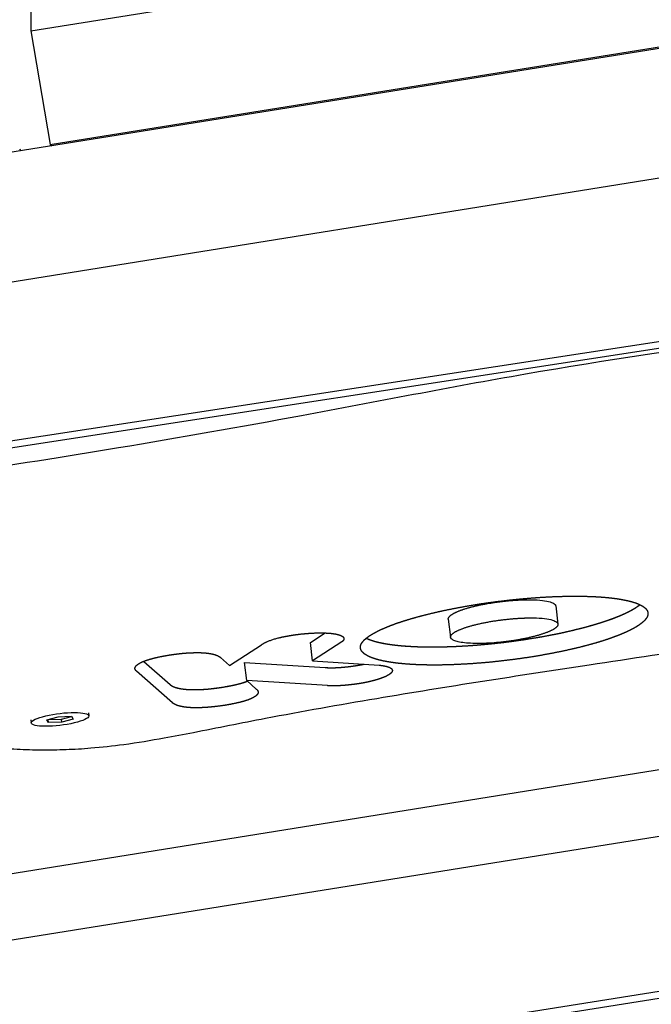
# Model space of a CAD drawing. Units: millimetres. Extents: x -10802 to 11295, y -6395 to 5811.
# Drawn here: x 5791 to 5893, y -1123 to -965 of the extents above; entities that cross this region are included whole.
import ezdxf

# ---------------------------------------------------------------- set-up
doc = ezdxf.new("R2010")
doc.units = ezdxf.units.MM
doc.header["$LTSCALE"] = 20
doc.layers.add('2d', color=230, linetype='Continuous')

msp = doc.modelspace()

# ---------------------------------------------------------------- linework, layer by layer
at = {"layer": '2d'}
for p, q in [((6415.3, -886.24), (5638.06, -1010.8)), ((5603.67, -1037.11), (6417.81, -906.63)), ((5793.3, -936.31), (5793.3, -966.93)), ((5793.3, -966.93), (5891.78, -951.14)), ((5793.3, -966.93), (5796.42, -985.15)), ((5796.42, -985.15), (5894.9, -969.37)), ((5791.72, -986.17), (5791.5, -985.94)), ((5796.42, -985.15), (5796.64, -985.39)), ((6034.07, -995.32), (5517.37, -1074.71)), ((5516.86, -1075.84), (6016.1, -999.14)), ((6257.42, -1027.37), (5664.13, -1122.45)), ((5476.43, -1163.14), (6165.28, -1052.75)), ((5877.61, -1059.25), (5877.96, -1062.16)), ((5860.35, -1061.36), (5860.71, -1064.28)), ((5838.19, -1065.14), (5840.59, -1063.59)), ((5838.55, -1068.05), (5838.19, -1065.14)), ((5843.22, -1065.04), (5838.55, -1068.05)), ((5825.21, -1068.8), (5830.35, -1065.47)), ((5811.42, -1068.15), (5815.66, -1071.88)), ((5823.78, -1067.54), (5825.21, -1068.8)), ((5827.96, -1071.22), (5827.61, -1068.31)), ((5827.61, -1068.31), (5840.59, -1069.14)), ((5838.55, -1068.05), (5849.26, -1068.76)), ((5816.02, -1074.8), (5810.26, -1069.72)), ((5827.96, -1071.22), (5829.51, -1072.59)), ((5840.95, -1072.05), (5827.96, -1071.22)), ((5802.53, -1076.42), (5802.58, -1076.91)), ((6171.19, -1077.26), (5461.09, -1189.78)), ((5793.29, -1077.55), (5793.35, -1078.04)), ((5795.84, -1077.54), (5797.68, -1077.03)), ((5796.13, -1077.98), (5795.84, -1077.54)), ((5796.06, -1077.48), (5796.07, -1077.5)), ((5796.07, -1077.5), (5798.2, -1077.43)), ((5796.13, -1077.98), (5796.07, -1077.5)), ((5798.26, -1077.92), (5796.13, -1077.98)), ((5797.68, -1077.03), (5799.81, -1076.97)), ((5798.2, -1077.43), (5799.82, -1076.99)), ((5798.26, -1077.92), (5798.2, -1077.43)), ((5800.1, -1077.41), (5798.26, -1077.92)), ((5799.81, -1076.97), (5800.1, -1077.41)), ((5460.3, -1190.96), (6168.67, -1078.72))]:
    msp.add_line(p, q, dxfattribs=at)
at = {"layer": '2d', "extrusion": (0, 0, -1)}
for major_axis in [(-4.62, -0.57), (4.62, 0.57)]:
    msp.add_ellipse((5797.97, -1077.47), major_axis=major_axis, ratio=0.206428, start_param=-0.101421, end_param=3.040172, dxfattribs=at)
at = {"layer": '2d'}
for points, degree, knots in [([(6079.51, -986.69), (6077.36, -986.88), (6063.42, -988.33), (6023.27, -998.4), (5957.14, -1010.26), (5885.73, -1019.18), (5839.35, -1028.36), (5808.25, -1033.82), (5781.94, -1037.97), (5752.49, -1042.1), (5748.37, -1045.31), (5748.54, -1046.76)], 3, [-0.5, -0.5, -0.5, -0.5, -0.4928094, -0.4533164, -0.3512345, -0.261821, -0.2198264, -0.1859976, -0.1558343, -0.1263431, -0.102363, -0.102363, -0.102363, -0.102363]), ([(6133.34, -1015.67), (6133.45, -1016.54), (6133.42, -1017.44), (6133.09, -1019.19), (6132.79, -1020.03), (6131.98, -1021.6), (6131.47, -1022.32), (6130.24, -1023.68), (6129.51, -1024.32), (6127.79, -1025.54), (6126.77, -1026.12), (6124.53, -1027.17), (6123.29, -1027.64), (6120.77, -1028.45), (6119.51, -1028.81), (6116.78, -1029.5), (6115.31, -1029.85), (6112.06, -1030.56), (6110.27, -1030.92), (6106.23, -1031.7), (6103.97, -1032.11), (6098.62, -1033.06), (6095.52, -1033.6), (6087.31, -1035), (6082.19, -1035.85), (6071.09, -1037.76), (6065.15, -1038.84), (6054.79, -1040.79), (6050.33, -1041.66), (6038.94, -1043.88), (6031.99, -1045.23), (6017.2, -1048.02), (6009.33, -1049.44), (5996.16, -1051.7), (5990.91, -1052.56), (5980.06, -1054.31), (5974.44, -1055.19), (5962.09, -1057.09), (5955.35, -1058.1), (5940.23, -1060.34), (5931.85, -1061.56), (5909.96, -1064.75), (5896.44, -1066.71), (5871.53, -1070.48), (5860.1, -1072.24), (5842.82, -1075.16), (5836.84, -1076.22), (5827.1, -1078.08), (5823.29, -1078.85), (5817.86, -1079.91), (5816.3, -1080.2), (5814.73, -1080.49)], 3, [0, 0, 0, 0, 4.628794, 4.628794, 9.234328, 9.234328, 13.943025, 13.943025, 19.11043, 19.11043, 24.81364, 24.81364, 30.186839, 30.186839, 34.865473, 34.865473, 39.892814, 39.892814, 45.69363, 45.69363, 52.837473, 52.837473, 62.513401, 62.513401, 78.425818, 78.425818, 97.173039, 97.173039, 111.50607, 111.50607, 133.869774, 133.869774, 158.685089, 158.685089, 174.932303, 174.932303, 192.186385, 192.186385, 212.804558, 212.804558, 238.347444, 238.347444, 279.547743, 279.547743, 314.56979, 314.56979, 333.315989, 333.315989, 345.782069, 345.782069, 350.74867, 350.74867, 350.74867, 350.74867]), ([(5874.08, -1067.38), (5872.91, -1067.57), (5871.74, -1067.73), (5870.57, -1067.89), (5869.41, -1068.03), (5868.26, -1068.17), (5867.12, -1068.28), (5865.99, -1068.39), (5864.88, -1068.47), (5863.78, -1068.56), (5862.71, -1068.61), (5861.64, -1068.67), (5860.61, -1068.7), (5859.58, -1068.74), (5858.59, -1068.74), (5857.61, -1068.75), (5856.69, -1068.73), (5855.76, -1068.71), (5854.89, -1068.67), (5854.03, -1068.62), (5853.23, -1068.55), (5852.43, -1068.48), (5851.71, -1068.39), (5850.98, -1068.29), (5850.35, -1068.17), (5849.7, -1068.05), (5849.15, -1067.91), (5848.6, -1067.76), (5848.14, -1067.6), (5847.68, -1067.43), (5847.33, -1067.23), (5846.97, -1067.04), (5846.73, -1066.82), (5846.48, -1066.61), (5846.36, -1066.38), (5846.24, -1066.15), (5846.23, -1065.91), (5846.23, -1065.68), (5846.34, -1065.43), (5846.44, -1065.18), (5846.66, -1064.93), (5846.88, -1064.67), (5847.2, -1064.41), (5847.52, -1064.15), (5847.94, -1063.89), (5848.36, -1063.63), (5848.88, -1063.37), (5849.39, -1063.1), (5850, -1062.84), (5850.61, -1062.58), (5851.3, -1062.31), (5851.99, -1062.05), (5852.77, -1061.8), (5853.54, -1061.54), (5854.4, -1061.29), (5855.25, -1061.04), (5856.18, -1060.8), (5857.11, -1060.56), (5858.1, -1060.33), (5859.1, -1060.09), (5860.15, -1059.88), (5861.22, -1059.65), (5862.34, -1059.45), (5863.47, -1059.24), (5864.63, -1059.05)], 2, [-73.043248, -73.043248, -73.043248, -70.760647, -70.760647, -68.478045, -68.478045, -66.195444, -66.195444, -63.912842, -63.912842, -61.630241, -61.630241, -59.347639, -59.347639, -57.065038, -57.065038, -54.782436, -54.782436, -52.499835, -52.499835, -50.217233, -50.217233, -47.934632, -47.934632, -45.65203, -45.65203, -43.369429, -43.369429, -41.086827, -41.086827, -38.804226, -38.804226, -36.521624, -36.521624, -34.239023, -34.239023, -31.956421, -31.956421, -29.67382, -29.67382, -27.391218, -27.391218, -25.108617, -25.108617, -22.826015, -22.826015, -20.543414, -20.543414, -18.260812, -18.260812, -15.978211, -15.978211, -13.695609, -13.695609, -11.413008, -11.413008, -9.130406, -9.130406, -6.847805, -6.847805, -4.565203, -4.565203, -2.282602, -2.282602, 0, 0, 0]), ([(5860.35, -1061.36), (5860.35, -1061.36), (5860.35, -1061.33), (5860.35, -1061.28), (5860.36, -1061.23), (5860.38, -1061.17), (5860.41, -1061.11), (5860.44, -1061.05), (5860.49, -1060.99), (5860.54, -1060.92), (5860.61, -1060.86), (5860.68, -1060.8), (5860.76, -1060.73), (5860.85, -1060.67), (5860.95, -1060.6), (5861.06, -1060.54), (5861.17, -1060.47), (5861.3, -1060.4), (5861.43, -1060.34), (5861.57, -1060.27), (5861.73, -1060.2), (5861.89, -1060.13), (5862.05, -1060.06), (5862.23, -1059.99), (5862.42, -1059.92), (5862.61, -1059.86), (5862.81, -1059.79), (5863.03, -1059.72), (5863.25, -1059.65), (5863.47, -1059.58), (5863.71, -1059.52), (5863.95, -1059.45), (5864.21, -1059.38), (5864.47, -1059.32), (5864.74, -1059.25), (5865.01, -1059.19), (5865.3, -1059.13), (5865.59, -1059.07), (5865.89, -1059), (5866.2, -1058.95), (5866.51, -1058.89), (5866.83, -1058.83), (5867.05, -1058.8), (5867.16, -1058.78)], 3, [-0.8896973, -0.8896973, -0.8896973, -0.8896973, -0.8803552, -0.86034, -0.8402834, -0.8201786, -0.8000193, -0.7797994, -0.7595132, -0.7391555, -0.7187212, -0.6982057, -0.6776047, -0.6569141, -0.6361302, -0.6152495, -0.5942684, -0.573184, -0.5519932, -0.5306929, -0.5092803, -0.4877524, -0.4661062, -0.4443385, -0.4224459, -0.4004249, -0.3782715, -0.3559812, -0.3335493, -0.3109703, -0.2882381, -0.2653459, -0.2422861, -0.21905, -0.1956281, -0.1720096, -0.1481826, -0.1241339, -0.099849, -0.0753116, -0.0505041, -0.0254072, 0, 0, 0, 0]), ([(5864.63, -1059.05), (5865.79, -1058.87), (5866.96, -1058.7), (5868.11, -1058.54), (5869.26, -1058.41), (5870.4, -1058.27), (5871.54, -1058.16), (5872.66, -1058.05), (5873.77, -1057.97), (5874.87, -1057.88), (5875.94, -1057.82), (5877.01, -1057.76), (5878.04, -1057.73), (5879.07, -1057.69), (5880.05, -1057.69), (5881.03, -1057.68), (5881.96, -1057.69), (5882.89, -1057.71), (5883.76, -1057.75), (5884.63, -1057.79), (5885.42, -1057.86), (5886.22, -1057.93), (5886.95, -1058.02), (5887.67, -1058.11), (5888.31, -1058.23), (5888.96, -1058.35), (5889.51, -1058.49), (5890.07, -1058.63), (5890.52, -1058.79), (5890.98, -1058.96), (5891.33, -1059.15), (5891.69, -1059.34), (5891.93, -1059.56), (5892.17, -1059.77), (5892.3, -1060), (5892.42, -1060.23), (5892.42, -1060.47), (5892.42, -1060.71), (5892.31, -1060.96), (5892.21, -1061.21), (5891.99, -1061.46), (5891.77, -1061.72), (5891.44, -1061.98), (5891.12, -1062.24), (5890.7, -1062.51), (5890.28, -1062.78), (5889.76, -1063.04), (5889.24, -1063.31), (5888.64, -1063.58), (5888.03, -1063.84), (5887.34, -1064.1), (5886.64, -1064.37), (5885.87, -1064.63), (5885.09, -1064.89), (5884.24, -1065.14), (5883.39, -1065.39), (5882.47, -1065.63), (5881.54, -1065.88), (5880.56, -1066.11), (5879.56, -1066.34), (5878.52, -1066.56), (5877.46, -1066.78), (5876.36, -1066.98), (5875.24, -1067.19), (5874.08, -1067.38)], 2, [0, 0, 0, 2.371673, 2.371673, 4.700883, 4.700883, 6.997405, 6.997405, 9.269329, 9.269329, 11.523254, 11.523254, 13.764541, 13.764541, 15.997611, 15.997611, 18.226273, 18.226273, 20.45407, 20.45407, 22.684634, 22.684634, 24.922039, 24.922039, 27.171143, 27.171143, 29.43791, 29.43791, 31.729697, 31.729697, 34.055488, 34.055488, 36.42606, 36.42606, 38.798171, 38.798171, 41.128464, 41.128464, 43.427168, 43.427168, 45.702671, 45.702671, 47.961722, 47.961722, 50.209687, 50.209687, 52.450862, 52.450862, 54.688814, 54.688814, 56.926742, 56.926742, 59.167845, 59.167845, 61.415693, 61.415693, 63.674585, 63.674585, 65.949896, 65.949896, 68.248379, 68.248379, 70.578433, 70.578433, 72.950295, 72.950295, 72.950295]), ([(5867.16, -1058.78), (5867.27, -1058.76), (5867.47, -1058.73), (5867.77, -1058.68), (5868.06, -1058.64), (5868.35, -1058.6), (5868.63, -1058.57), (5868.9, -1058.53), (5869.17, -1058.5), (5869.42, -1058.47), (5869.67, -1058.45), (5869.91, -1058.42), (5870.15, -1058.4), (5870.37, -1058.38), (5870.59, -1058.37), (5870.8, -1058.35), (5871.01, -1058.33), (5871.2, -1058.32), (5871.39, -1058.31), (5871.57, -1058.3), (5871.75, -1058.29), (5871.91, -1058.28), (5872.07, -1058.28), (5872.23, -1058.27), (5872.37, -1058.27), (5872.51, -1058.26), (5872.64, -1058.26), (5872.77, -1058.26), (5872.89, -1058.26), (5873.01, -1058.26), (5873.11, -1058.25), (5873.21, -1058.25), (5873.31, -1058.25), (5873.4, -1058.25), (5873.48, -1058.26), (5873.56, -1058.26), (5874.29, -1058.27), (5875.51, -1058.34), (5876.78, -1058.58), (5877.27, -1058.82), (5877.42, -1058.95), (5877.43, -1058.95)], 3, [-1, -1, -1, -1, -0.9768, -0.954266, -0.932374, -0.9111, -0.890427, -0.870335, -0.850809, -0.831835, -0.8134, -0.795493, -0.778103, -0.761221, -0.744839, -0.728949, -0.713545, -0.698622, -0.684173, -0.670195, -0.656683, -0.643633, -0.631042, -0.618907, -0.607226, -0.595996, -0.585215, -0.574882, -0.564995, -0.555552, -0.546552, -0.537994, -0.529877, -0.522201, -0.514964, -0.508167, -0.501807, -0.324724, -0.159943, -0.004723, 0, 0, 0, 0]), ([(5873.72, -1064.46), (5874.88, -1064.28), (5876, -1064.07), (5877.1, -1063.87), (5878.16, -1063.65), (5879.21, -1063.43), (5880.2, -1063.19), (5881.19, -1062.96), (5882.11, -1062.72), (5883.03, -1062.48), (5883.89, -1062.22), (5884.73, -1061.97), (5885.51, -1061.71), (5886.28, -1061.46), (5886.98, -1061.19), (5887.67, -1060.93), (5888.28, -1060.66), (5888.89, -1060.4), (5889.4, -1060.13), (5889.92, -1059.86), (5890.34, -1059.6), (5890.77, -1059.33), (5891.09, -1059.07), (5891.1, -1059.06), (5891.12, -1059.04)], 2, [0, 0, 0, 2.279697, 2.279697, 4.559393, 4.559393, 6.83909, 6.83909, 9.118787, 9.118787, 11.398484, 11.398484, 13.67818, 13.67818, 15.957877, 15.957877, 18.237574, 18.237574, 20.517271, 20.517271, 22.796967, 22.796967, 25.076664, 25.076664, 25.191651, 25.191651, 25.191651]), ([(5873.72, -1064.46), (5874.88, -1064.28), (5876, -1064.07), (5877.1, -1063.87), (5878.16, -1063.65), (5879.21, -1063.43), (5880.2, -1063.19), (5881.19, -1062.96), (5882.11, -1062.72), (5883.03, -1062.48), (5883.89, -1062.22), (5884.73, -1061.97), (5885.51, -1061.71), (5886.28, -1061.46), (5886.98, -1061.19), (5887.67, -1060.93), (5888.28, -1060.66), (5888.89, -1060.4), (5889.4, -1060.13), (5889.92, -1059.86), (5890.34, -1059.6), (5890.77, -1059.33), (5891.09, -1059.07), (5891.1, -1059.06), (5891.12, -1059.04)], 2, [0, 0, 0, 2.371862, 2.371862, 4.701916, 4.701916, 7.000399, 7.000399, 9.27571, 9.27571, 11.534602, 11.534602, 13.78245, 13.78245, 16.023553, 16.023553, 18.261481, 18.261481, 20.499433, 20.499433, 22.740608, 22.740608, 24.988573, 24.988573, 25.102519, 25.102519, 25.102519]), ([(5877.43, -1058.95), (5877.45, -1058.97), (5877.48, -1059), (5877.53, -1059.05), (5877.56, -1059.11), (5877.59, -1059.16), (5877.6, -1059.21), (5877.61, -1059.24), (5877.61, -1059.25)], 3, [-1, -1, -1, -1, -0.9794224, -0.9588958, -0.938411, -0.9179592, -0.8975317, -0.8861495, -0.8861495, -0.8861495, -0.8861495]), ([(5860.88, -1064.56), (5860.86, -1064.55), (5860.83, -1064.51), (5860.79, -1064.46), (5860.75, -1064.41), (5860.73, -1064.36), (5860.71, -1064.31), (5860.71, -1064.25), (5860.71, -1064.2), (5860.72, -1064.14), (5860.74, -1064.08), (5860.76, -1064.02), (5860.8, -1063.96), (5860.85, -1063.9), (5860.9, -1063.84), (5860.97, -1063.78), (5861.04, -1063.71), (5861.12, -1063.65), (5861.21, -1063.58), (5861.31, -1063.52), (5861.41, -1063.45), (5861.53, -1063.38), (5861.66, -1063.32), (5861.79, -1063.25), (5861.93, -1063.18), (5862.08, -1063.11), (5862.24, -1063.04), (5862.41, -1062.98), (5862.59, -1062.91), (5862.77, -1062.84), (5862.97, -1062.77), (5863.17, -1062.7), (5863.38, -1062.63), (5863.6, -1062.56), (5863.83, -1062.5), (5864.07, -1062.43), (5864.31, -1062.36), (5864.56, -1062.3), (5864.83, -1062.23), (5865.09, -1062.17), (5865.37, -1062.1), (5865.66, -1062.04), (5865.95, -1061.98), (5866.25, -1061.92), (5866.56, -1061.86), (5866.87, -1061.8), (5867.19, -1061.75), (5867.41, -1061.71), (5867.52, -1061.69)], 3, [-1, -1, -1, -1, -0.980072, -0.96015, -0.940226, -0.92029, -0.900336, -0.880355, -0.86034, -0.840283, -0.820179, -0.800019, -0.779799, -0.759513, -0.739155, -0.718721, -0.698206, -0.677605, -0.656914, -0.63613, -0.615249, -0.594268, -0.573184, -0.551993, -0.530693, -0.50928, -0.487752, -0.466106, -0.444338, -0.422446, -0.400425, -0.378271, -0.355981, -0.333549, -0.31097, -0.288238, -0.265346, -0.242286, -0.21905, -0.195628, -0.17201, -0.148183, -0.124134, -0.099849, -0.075312, -0.050504, -0.025407, 0, 0, 0, 0]), ([(5867.52, -1061.69), (5867.62, -1061.67), (5867.83, -1061.64), (5868.13, -1061.6), (5868.42, -1061.56), (5868.71, -1061.52), (5868.99, -1061.48), (5869.26, -1061.45), (5869.52, -1061.42), (5869.78, -1061.39), (5870.03, -1061.36), (5870.27, -1061.34), (5870.5, -1061.32), (5870.73, -1061.3), (5870.95, -1061.28), (5871.16, -1061.26), (5871.36, -1061.25), (5871.56, -1061.24), (5871.75, -1061.22), (5871.93, -1061.21), (5872.1, -1061.21), (5872.27, -1061.2), (5872.43, -1061.19), (5872.58, -1061.19), (5872.73, -1061.18), (5872.87, -1061.18), (5873, -1061.17), (5873.13, -1061.17), (5873.25, -1061.17), (5873.36, -1061.17), (5873.47, -1061.17), (5873.57, -1061.17), (5873.67, -1061.17), (5873.76, -1061.17), (5873.84, -1061.17), (5873.92, -1061.17), (5874.65, -1061.18), (5875.87, -1061.25), (5877.14, -1061.49), (5877.63, -1061.73), (5877.78, -1061.86), (5877.79, -1061.86)], 3, [-1, -1, -1, -1, -0.9768, -0.954266, -0.932374, -0.9111, -0.890427, -0.870335, -0.850809, -0.831835, -0.8134, -0.795493, -0.778103, -0.761221, -0.744839, -0.728949, -0.713545, -0.698622, -0.684173, -0.670195, -0.656683, -0.643633, -0.631042, -0.618907, -0.607226, -0.595996, -0.585215, -0.574882, -0.564995, -0.555552, -0.546552, -0.537994, -0.529877, -0.522201, -0.514964, -0.508167, -0.501807, -0.324724, -0.159943, -0.004723, 0, 0, 0, 0]), ([(5877.79, -1061.86), (5877.8, -1061.88), (5877.84, -1061.91), (5877.88, -1061.97), (5877.92, -1062.02), (5877.94, -1062.08), (5877.96, -1062.13), (5877.97, -1062.19), (5877.97, -1062.25), (5877.96, -1062.31), (5877.94, -1062.37), (5877.91, -1062.43), (5877.87, -1062.49), (5877.82, -1062.55), (5877.77, -1062.62), (5877.7, -1062.68), (5877.63, -1062.74), (5877.54, -1062.81), (5877.45, -1062.88), (5877.35, -1062.94), (5877.24, -1063.01), (5877.12, -1063.08), (5876.99, -1063.15), (5876.86, -1063.22), (5876.71, -1063.28), (5876.56, -1063.35), (5876.39, -1063.42), (5876.22, -1063.49), (5876.04, -1063.56), (5875.85, -1063.63), (5875.65, -1063.7), (5875.44, -1063.77), (5875.23, -1063.84), (5875.01, -1063.91), (5874.77, -1063.97), (5874.53, -1064.04), (5874.29, -1064.11), (5874.03, -1064.17), (5873.76, -1064.24), (5873.49, -1064.3), (5873.21, -1064.37), (5872.92, -1064.43), (5872.63, -1064.49), (5872.32, -1064.55), (5872.01, -1064.61), (5871.69, -1064.67), (5871.37, -1064.73), (5871.14, -1064.76), (5871.03, -1064.78)], 3, [-1, -1, -1, -1, -0.979422, -0.958896, -0.938411, -0.917959, -0.897532, -0.87712, -0.856717, -0.836313, -0.815902, -0.795476, -0.775029, -0.754553, -0.734043, -0.713492, -0.692894, -0.672244, -0.651537, -0.630766, -0.609927, -0.589015, -0.568025, -0.546952, -0.525792, -0.504539, -0.483189, -0.461737, -0.440177, -0.418504, -0.396712, -0.374796, -0.352748, -0.330563, -0.308232, -0.285748, -0.263102, -0.240285, -0.217286, -0.194095, -0.1707, -0.147088, -0.123245, -0.099156, -0.074805, -0.050174, -0.025246, 0, 0, 0, 0]), ([(5830.35, -1065.47), (5831.39, -1064.76), (5833.53, -1064.27), (5834.07, -1064.15), (5834.67, -1064.05), (5835.05, -1063.98), (5835.44, -1063.92), (5835.96, -1063.84), (5836.49, -1063.78), (5837.01, -1063.72), (5837.52, -1063.68), (5838.02, -1063.64), (5838.52, -1063.61), (5839, -1063.59), (5839.46, -1063.58), (5839.92, -1063.57), (5840.35, -1063.58), (5840.77, -1063.6), (5841.16, -1063.62), (5841.54, -1063.65), (5841.87, -1063.7), (5842.21, -1063.74), (5842.48, -1063.81), (5842.76, -1063.87), (5842.97, -1063.95), (5843.18, -1064.03), (5843.32, -1064.12), (5843.4, -1064.17), (5843.45, -1064.23), (5843.52, -1064.3), (5843.55, -1064.37), (5843.63, -1064.53), (5843.55, -1064.69), (5843.47, -1064.87), (5843.22, -1065.04)], 2, [-22.491261, -22.491261, -22.491261, -16.868446, -16.868446, -15.462742, -15.462742, -14.75989, -14.75989, -14.057038, -14.057038, -13.354186, -13.354186, -12.651334, -12.651334, -11.948482, -11.948482, -11.245631, -11.245631, -10.542779, -10.542779, -9.839927, -9.839927, -9.137075, -9.137075, -8.434223, -8.434223, -7.731371, -7.731371, -7.028519, -7.028519, -5.622815, -5.622815, -2.811408, -2.811408, 0, 0, 0]), ([(5847.18, -1064.43), (5847.45, -1064.56), (5847.78, -1064.68), (5848.24, -1064.85), (5848.79, -1065), (5849.34, -1065.14), (5849.99, -1065.26), (5850.63, -1065.38), (5851.35, -1065.47), (5852.07, -1065.57), (5852.87, -1065.64), (5853.67, -1065.71), (5854.53, -1065.75), (5855.4, -1065.8), (5856.33, -1065.82), (5857.25, -1065.84), (5858.24, -1065.83), (5859.22, -1065.82), (5860.25, -1065.79), (5861.28, -1065.76), (5862.35, -1065.7), (5863.42, -1065.64), (5864.53, -1065.56), (5865.64, -1065.47), (5866.77, -1065.36), (5867.91, -1065.25), (5869.05, -1065.12), (5870.22, -1064.98), (5871.38, -1064.82), (5872.56, -1064.65), (5873.72, -1064.46)], 2, [39.452981, 39.452981, 39.452981, 41.086827, 41.086827, 43.369429, 43.369429, 45.65203, 45.65203, 47.934632, 47.934632, 50.217233, 50.217233, 52.499835, 52.499835, 54.782436, 54.782436, 57.065038, 57.065038, 59.347639, 59.347639, 61.630241, 61.630241, 63.912842, 63.912842, 66.195444, 66.195444, 68.478045, 68.478045, 70.760647, 70.760647, 73.043248, 73.043248, 73.043248]), ([(5847.18, -1064.43), (5847.45, -1064.56), (5847.78, -1064.68), (5848.24, -1064.85), (5848.79, -1065), (5849.34, -1065.14), (5849.99, -1065.26), (5850.63, -1065.38), (5851.35, -1065.47), (5852.07, -1065.57), (5852.87, -1065.64), (5853.67, -1065.71), (5854.53, -1065.75), (5855.4, -1065.8), (5856.33, -1065.82), (5857.25, -1065.84), (5858.24, -1065.83), (5859.22, -1065.82), (5860.25, -1065.79), (5861.28, -1065.76), (5862.35, -1065.7), (5863.42, -1065.64), (5864.53, -1065.56), (5865.64, -1065.47), (5866.77, -1065.36), (5867.91, -1065.25), (5869.05, -1065.12), (5870.22, -1064.98), (5871.38, -1064.82), (5872.56, -1064.65), (5873.72, -1064.46)], 2, [39.429213, 39.429213, 39.429213, 41.112326, 41.112326, 43.427894, 43.427894, 45.715994, 45.715994, 47.983645, 47.983645, 50.236722, 50.236722, 52.480228, 52.480228, 54.718601, 54.718601, 56.95604, 56.95604, 59.196831, 59.196831, 61.445685, 61.445685, 63.708055, 63.708055, 65.990434, 65.990434, 68.300615, 68.300615, 70.647901, 70.647901, 73.043248, 73.043248, 73.043248]), ([(5871.03, -1064.78), (5870.94, -1064.8), (5870.75, -1064.83), (5870.47, -1064.87), (5870.19, -1064.91), (5869.91, -1064.95), (5869.63, -1064.98), (5869.35, -1065.02), (5869.07, -1065.05), (5868.8, -1065.08), (5868.52, -1065.11), (5868.25, -1065.13), (5867.98, -1065.16), (5867.25, -1065.22), (5866.09, -1065.28), (5864.57, -1065.29), (5863.23, -1065.22), (5862.14, -1065.07), (5861.37, -1064.86), (5861.02, -1064.68), (5860.89, -1064.57), (5860.88, -1064.56)], 3, [-1, -1, -1, -1, -0.97881, -0.957765, -0.936854, -0.916066, -0.895391, -0.874817, -0.854337, -0.83394, -0.813619, -0.793366, -0.773173, -0.753033, -0.629045, -0.506664, -0.374774, -0.249293, -0.129326, -0.014024, 0, 0, 0, 0]), ([(5810.26, -1069.72), (5810.07, -1069.56), (5810.03, -1069.39), (5809.98, -1069.22), (5810.08, -1069.04), (5810.17, -1068.87), (5810.39, -1068.7), (5810.61, -1068.52), (5810.95, -1068.35), (5811.29, -1068.18), (5811.75, -1068.02), (5812.21, -1067.86), (5812.77, -1067.7), (5813.34, -1067.55), (5814, -1067.41), (5814.67, -1067.27), (5815.42, -1067.15), (5816.2, -1067.03), (5816.94, -1066.94), (5817.67, -1066.85), (5818.35, -1066.8), (5819.03, -1066.76), (5819.64, -1066.75), (5820.25, -1066.74), (5820.8, -1066.76), (5821.34, -1066.79), (5821.8, -1066.85), (5822.27, -1066.92), (5822.64, -1067.01), (5823.02, -1067.11), (5823.31, -1067.24), (5823.6, -1067.38), (5823.78, -1067.54)], 2, [-24.234984, -24.234984, -24.234984, -22.720298, -22.720298, -21.205611, -21.205611, -19.690925, -19.690925, -18.176238, -18.176238, -16.661552, -16.661552, -15.146865, -15.146865, -13.632179, -13.632179, -12.117492, -12.117492, -10.602806, -10.602806, -9.088119, -9.088119, -7.573433, -7.573433, -6.058746, -6.058746, -4.54406, -4.54406, -3.029373, -3.029373, -1.514687, -1.514687, 0, 0, 0]), ([(5814.73, -1080.49), (5812.6, -1080.87), (5810.42, -1081.24), (5806.46, -1081.78), (5804.67, -1081.97), (5801.59, -1082.22), (5800.25, -1082.3), (5797.63, -1082.39), (5796.32, -1082.41), (5793.7, -1082.4), (5792.38, -1082.36), (5789.68, -1082.23), (5788.31, -1082.13), (5785.49, -1081.88), (5784.05, -1081.72), (5781.09, -1081.33), (5779.58, -1081.09), (5776.46, -1080.53), (5774.87, -1080.21), (5771.56, -1079.46), (5769.87, -1079.04), (5766.32, -1078.07), (5764.48, -1077.51), (5760.81, -1076.24), (5759.03, -1075.53), (5755.83, -1073.86), (5754.36, -1073.01), (5752.58, -1070.92), (5752.2, -1070.4), (5751.48, -1069.03), (5751.17, -1068.13), (5751.05, -1067.16)], 3, [0, 0, 0, 0, 6.696686, 6.696686, 12.010428, 12.010428, 16.14649, 16.14649, 20.451001, 20.451001, 25.193659, 25.193659, 30.579071, 30.579071, 36.823106, 36.823106, 44.058386, 44.058386, 52.538447, 52.538447, 62.475851, 62.475851, 74.316024, 74.316024, 87.357644, 87.357644, 98.939676, 98.939676, 102.075813, 102.075813, 105.96667, 105.96667, 105.96667, 105.96667]), ([(5840.59, -1069.14), (5840.95, -1069.17), (5841.38, -1069.17), (5841.8, -1069.18), (5842.28, -1069.16), (5842.75, -1069.14), (5843.26, -1069.1), (5843.76, -1069.06), (5844.28, -1069), (5844.81, -1068.94), (5845.32, -1068.86), (5845.66, -1068.81), (5846.01, -1068.75), (5846.42, -1068.68), (5846.81, -1068.6)], 2, [0, 0, 0, 1.313487, 1.313487, 2.626974, 2.626974, 3.940461, 3.940461, 5.253947, 5.253947, 6.567434, 6.567434, 7.224178, 7.224178, 7.755487, 7.755487, 7.755487]), ([(5840.59, -1069.14), (5840.95, -1069.17), (5841.38, -1069.17), (5841.8, -1069.18), (5842.28, -1069.16), (5842.75, -1069.14), (5843.26, -1069.1), (5843.76, -1069.06), (5844.28, -1069), (5844.81, -1068.94), (5845.32, -1068.86), (5845.66, -1068.81), (5846.01, -1068.75), (5846.42, -1068.68), (5846.81, -1068.6)], 2, [0, 0, 0, 0.993983, 0.993983, 2.004033, 2.004033, 3.032441, 3.032441, 4.074936, 4.074936, 5.124678, 5.124678, 5.835848, 5.835848, 6.694618, 6.694618, 6.694618]), ([(5849.26, -1068.76), (5849.8, -1068.82), (5850.19, -1068.9), (5850.61, -1068.99), (5850.88, -1069.11), (5851.03, -1069.18), (5851.13, -1069.25), (5851.21, -1069.31), (5851.26, -1069.37), (5851.35, -1069.48), (5851.36, -1069.59), (5851.37, -1069.7), (5851.31, -1069.82), (5851.25, -1069.94), (5851.11, -1070.06), (5850.98, -1070.18), (5850.78, -1070.31), (5850.58, -1070.43), (5850.32, -1070.56), (5850.06, -1070.68), (5849.75, -1070.8), (5849.42, -1070.92), (5849.05, -1071.04), (5848.68, -1071.16), (5848.25, -1071.26), (5847.82, -1071.38), (5847.36, -1071.48), (5846.88, -1071.58), (5846.37, -1071.67), (5846.02, -1071.73), (5845.68, -1071.78), (5845.16, -1071.85), (5844.64, -1071.91), (5844.12, -1071.97), (5843.62, -1072.01), (5843.11, -1072.05), (5842.63, -1072.07), (5842.15, -1072.09), (5841.73, -1072.09), (5841.3, -1072.08), (5840.95, -1072.05)], 2, [-21.01579, -21.01579, -21.01579, -18.388816, -18.388816, -15.761842, -15.761842, -14.448355, -14.448355, -13.791612, -13.791612, -13.134869, -13.134869, -12.478125, -12.478125, -11.821382, -11.821382, -11.164638, -11.164638, -10.507895, -10.507895, -9.851151, -9.851151, -9.194408, -9.194408, -8.537665, -8.537665, -7.880921, -7.880921, -7.224178, -7.224178, -6.567434, -6.567434, -5.253947, -5.253947, -3.940461, -3.940461, -2.626974, -2.626974, -1.313487, -1.313487, 0, 0, 0]), ([(5815.66, -1071.88), (5815.85, -1072.05), (5816.15, -1072.19), (5816.44, -1072.32), (5816.84, -1072.42), (5817.23, -1072.52), (5817.71, -1072.58), (5818.18, -1072.65), (5818.74, -1072.67), (5819.3, -1072.7), (5819.92, -1072.69), (5820.55, -1072.68), (5821.24, -1072.63), (5821.93, -1072.58), (5822.66, -1072.49), (5823.41, -1072.4), (5824.19, -1072.28), (5824.97, -1072.15), (5825.65, -1072.01), (5826.32, -1071.87), (5826.88, -1071.72), (5827.43, -1071.56), (5827.88, -1071.4), (5827.98, -1071.36), (5828.08, -1071.32)], 2, [0, 0, 0, 1.541497, 1.541497, 3.082995, 3.082995, 4.624492, 4.624492, 6.165989, 6.165989, 7.707487, 7.707487, 9.248984, 9.248984, 10.790481, 10.790481, 12.331979, 12.331979, 13.873476, 13.873476, 15.414974, 15.414974, 16.956471, 16.956471, 17.321633, 17.321633, 17.321633]), ([(5815.66, -1071.88), (5815.85, -1072.05), (5816.15, -1072.19), (5816.44, -1072.32), (5816.84, -1072.42), (5817.23, -1072.52), (5817.71, -1072.58), (5818.18, -1072.65), (5818.74, -1072.67), (5819.3, -1072.7), (5819.92, -1072.69), (5820.55, -1072.68), (5821.24, -1072.63), (5821.93, -1072.58), (5822.66, -1072.49), (5823.41, -1072.4), (5824.19, -1072.28), (5824.97, -1072.15), (5825.65, -1072.01), (5826.32, -1071.87), (5826.88, -1071.72), (5827.43, -1071.56), (5827.88, -1071.4), (5827.98, -1071.36), (5828.08, -1071.32)], 2, [0, 0, 0, 1.809071, 1.809071, 3.475765, 3.475765, 5.023787, 5.023787, 6.483799, 6.483799, 7.894458, 7.894458, 9.301812, 9.301812, 10.75657, 10.75657, 12.310001, 12.310001, 13.857499, 13.857499, 15.297883, 15.297883, 16.688918, 16.688918, 17.020441, 17.020441, 17.020441]), ([(5829.51, -1072.59), (5829.71, -1072.76), (5829.77, -1072.94), (5829.84, -1073.12), (5829.77, -1073.29), (5829.7, -1073.47), (5829.51, -1073.64), (5829.31, -1073.82), (5828.99, -1073.98), (5828.67, -1074.15), (5828.24, -1074.32), (5827.79, -1074.48), (5827.24, -1074.63), (5826.67, -1074.78), (5826.01, -1074.92), (5825.33, -1075.06), (5824.55, -1075.19), (5823.77, -1075.32), (5823.02, -1075.4), (5822.29, -1075.49), (5821.59, -1075.54), (5820.91, -1075.59), (5820.28, -1075.6), (5819.66, -1075.61), (5819.1, -1075.59), (5818.54, -1075.56), (5818.06, -1075.5), (5817.59, -1075.43), (5817.2, -1075.34), (5816.8, -1075.24), (5816.51, -1075.1), (5816.21, -1074.97), (5816.02, -1074.8)], 2, [-24.663958, -24.663958, -24.663958, -23.12246, -23.12246, -21.580963, -21.580963, -20.039466, -20.039466, -18.497968, -18.497968, -16.956471, -16.956471, -15.414974, -15.414974, -13.873476, -13.873476, -12.331979, -12.331979, -10.790481, -10.790481, -9.248984, -9.248984, -7.707487, -7.707487, -6.165989, -6.165989, -4.624492, -4.624492, -3.082995, -3.082995, -1.541497, -1.541497, 0, 0, 0])]:
    msp.add_open_spline(points, degree=degree, knots=knots, dxfattribs=at)

doc.saveas('drawing.dxf')
